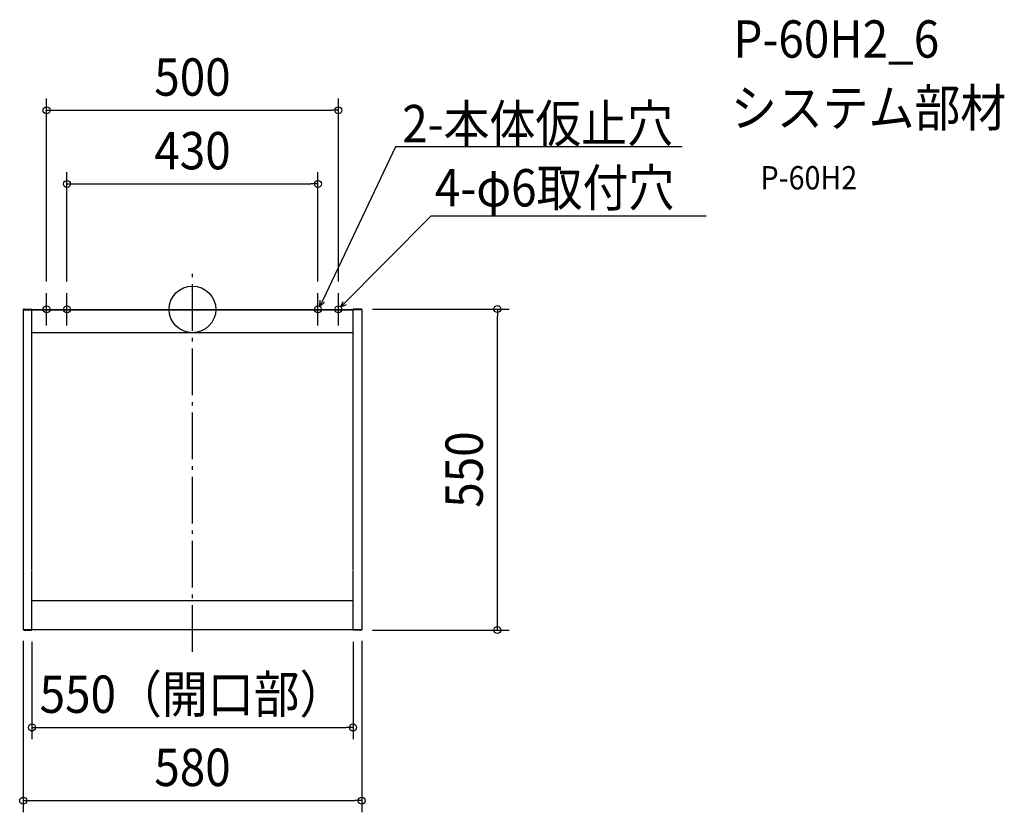
# Model space of a CAD drawing. Extents: x -296 to 1391, y -862 to 497.
import ezdxf
from ezdxf.enums import TextEntityAlignment as Align

# ---------------------------------------------------------------- set-up
doc = ezdxf.new("R2010")
doc.units = 0
doc.header["$LTSCALE"] = 20
doc.header["$PDMODE"] = 3
doc.header["$PDSIZE"] = -2
doc.linetypes.add('DASHDOT', pattern=[5.5, 4, -0.6, 0.3, -0.6])
doc.layers.get('DEFPOINTS').update_dxf_attribs({"linetype": 'CONTINUOUS'})
for name, color, linetype in [('ARRANGE', 1, 'CONTINUOUS'), ('BASIS', 6, 'DASHDOT'), ('DETAIL', 5, 'CONTINUOUS'), ('ETC', 61, 'CONTINUOUS'), ('FIX', 11, 'CONTINUOUS'), ('NOTE', 4, 'CONTINUOUS'), ('OUTLINE', 3, 'CONTINUOUS'), ('SIZE', 30, 'CONTINUOUS')]:
    doc.layers.add(name, color=color, linetype=linetype)
doc.styles.get("Standard").update_dxf_attribs({"font": 'SIMPLEX.shx', "width": 0.9, "height": 64, "bigfont": 'BIGFONT.shx'})

msp = doc.modelspace()

# ---------------------------------------------------------------- linework, layer by layer
at = {"layer": 'ARRANGE', "color": 1, "linetype": 'CONTINUOUS'}
msp.add_circle((0, 0), 40, dxfattribs=at)
msp.add_point((0, 0), dxfattribs=at)
at = {"layer": 'BASIS', "color": 6, "linetype": 'DASHDOT'}
msp.add_line((0, -586.843252), (0, 63.562978), dxfattribs=at)
at = {"layer": 'DEFPOINTS', "color": 30, "linetype": 'CONTINUOUS'}
for p in [(250, 341.280555), (215, 215.074288), (-250, 27.612914), (-215, 27.612914), (215, 27.612914), (250, 27.612914), (288.5, 0.6), (522.37082, 0.6), (-290, -548.1), (-275, -549.6), (275, -549.6), (288.5, -549.6), (290, -548.1), (275, -716.506475), (290, -841.945171)]:
    msp.add_point(p, dxfattribs=at)
at = {"layer": 'DETAIL', "color": 5, "linetype": 'CONTINUOUS'}
for p, q in [((-288.5, 0.6), (-275, 0.6)), ((-288.5, 0), (-275, 0)), ((-287.5, 0), (-287.5, -1)), ((-287, 0), (-287, -1)), ((-275, 0), (-275, 0.6)), ((-275, 0), (275, 0)), ((288.5, 0.6), (275, 0.6)), ((275, 0), (275, 0.6)), ((288.5, 0), (275, 0)), ((287, 0), (287, -1)), ((287.5, 0), (287.5, -1)), ((-290, -0.9), (-290, -548.1)), ((-290, -1), (-275, -1)), ((-275, -447.714674), (-275, -1)), ((275, -1.5), (-275, -1.5)), ((275, -447.714674), (275, -1)), ((290, -1), (275, -1)), ((289.4, -0.9), (289.4, -1)), ((290, -0.9), (290, -548.1)), ((275, -40.4), (-275, -40.4)), ((-275, -549.6), (-275, -448.714674)), ((275, -549.6), (275, -448.714674)), ((275, -499.6), (-275, -499.6)), ((-288.5, -549.6), (-275, -549.6)), ((275, -549), (-275, -549)), ((288.5, -549.6), (275, -549.6))]:
    msp.add_line(p, q, dxfattribs=at)
for centre, radius, start, end in [((-288.5, -0.9), 1.5, 90, 183.822554), ((-288.5, -0.9), 0.9, 90, 180), ((-287.5, -1.5), 1.5, 90, 160.519754), ((287.5, -1.5), 1.5, 19.480246, 90), ((288.5, -0.9), 1.5, 356.177446, 90), ((288.5, -0.9), 0.9, 0, 90), ((-288.5, -548.1), 1.5, 180, 270), ((288.5, -548.1), 1.5, 270, 0)]:
    msp.add_arc(centre, radius, start, end, dxfattribs=at)
at = {"layer": 'FIX', "color": 11, "linetype": 'CONTINUOUS'}
for centre in [(-250, 0), (-215, 0), (215, 0), (250, 0)]:
    msp.add_circle(centre, 6, dxfattribs=at)
at = {"layer": 'NOTE', "color": 4, "linetype": 'CONTINUOUS'}
for p, q in [((347.721414, 278.578484), (218.282504, 5.022466)), ((838.713932, 278.578484), (347.721414, 278.578484)), ((408.333031, 159.962644), (254.219623, 4.265534)), ((880.084397, 159.962644), (408.333031, 159.962644)), ((-250, -27.612914), (-250, 27.612914)), ((-215, -27.612914), (-215, 27.612914)), ((215, -27.612914), (215, 27.612914)), ((250, -27.612914), (250, 27.612914)), ((218.282504, 5.022466), (218.982507, 15.883169)), ((218.282504, 5.022466), (226.236373, 12.450846)), ((254.219623, 4.265534), (258.337494, 13.653648)), ((254.219623, 4.265534), (263.565147, 8.479168))]:
    msp.add_line(p, q, dxfattribs=at)
at = {"layer": 'OUTLINE', "color": 3, "linetype": 'CONTINUOUS'}
for p, q in [((-290, 0), (-290, -549)), ((-290, 0), (290, 0)), ((290, 0), (290, -549)), ((290, -549), (-290, -549))]:
    msp.add_line(p, q, dxfattribs=at)
at = {"layer": 'SIZE', "color": 30, "linetype": 'CONTINUOUS'}
for p, q in [((-250, 47.612914), (-250, 361.280555)), ((250, 47.612914), (250, 361.280555)), ((-250, 341.280555), (-238, 341.280555)), ((-238, 341.280555), (238, 341.280555)), ((250, 341.280555), (238, 341.280555)), ((-215, 47.612914), (-215, 235.074288)), ((215, 47.612914), (215, 235.074288)), ((-215, 215.074288), (-203, 215.074288)), ((-203, 215.074288), (203, 215.074288)), ((215, 215.074288), (203, 215.074288)), ((308.5, 0.6), (542.37082, 0.6)), ((522.37082, 0.6), (522.37082, -11.4)), ((522.37082, -537.6), (522.37082, -11.4)), ((522.37082, -549.6), (522.37082, -537.6)), ((308.5, -549.6), (542.37082, -549.6)), ((-290, -568.1), (-290, -861.945171)), ((-275, -569.6), (-275, -736.506475)), ((275, -569.6), (275, -736.506475)), ((290, -568.1), (290, -861.945171)), ((-275, -716.506475), (-263, -716.506475)), ((-263, -716.506475), (263, -716.506475)), ((275, -716.506475), (263, -716.506475)), ((-290, -841.945171), (-278, -841.945171)), ((-278, -841.945171), (278, -841.945171)), ((290, -841.945171), (278, -841.945171))]:
    msp.add_line(p, q, dxfattribs=at)
for centre in [(-250, 341.280555), (250, 341.280555), (-215, 215.074288), (215, 215.074288), (522.37082, 0.6), (522.37082, -549.6), (-275, -716.506475), (275, -716.506475), (-290, -841.945171), (290, -841.945171)]:
    msp.add_circle(centre, 6, dxfattribs=at)

# ---------------------------------------------------------------- texts
at = {"layer": 'ETC', "color": 61, "linetype": 'CONTINUOUS', "width": 0.9}
for s, height, p in [('P-60H2_6', 64, (926.625208, 431.417717)), ('システム部材', 64, (922.439214, 313.462407)), ('P-60H2', 40, (973.046716, 205.626627))]:
    msp.add_text(s, height=height, dxfattribs=at).set_placement(p)
at = {"layer": 'NOTE', "color": 4, "linetype": 'CONTINUOUS', "width": 0.9}
for s, p in [('2-本体仮止穴', (359.301, 286.456911)), ('4-φ6取付穴', (415.236856, 176.476937))]:
    msp.add_text(s, height=64, dxfattribs=at).set_placement(p)
at = {"layer": 'SIZE', "color": 30, "linetype": 'CONTINUOUS', "width": 0.9}
for s, p in [('500', (0, 366.280555)), ('430', (0, 240.074288)), ('550（開口部）', (0, -691.506475)), ('580', (0, -816.945171))]:
    msp.add_text(s, height=64, dxfattribs=at).set_placement(p, align=Align.CENTER)
msp.add_text('550', height=64, rotation=90, dxfattribs=at).set_placement((497.37082, -274.5), align=Align.CENTER)

doc.saveas('drawing.dxf')
